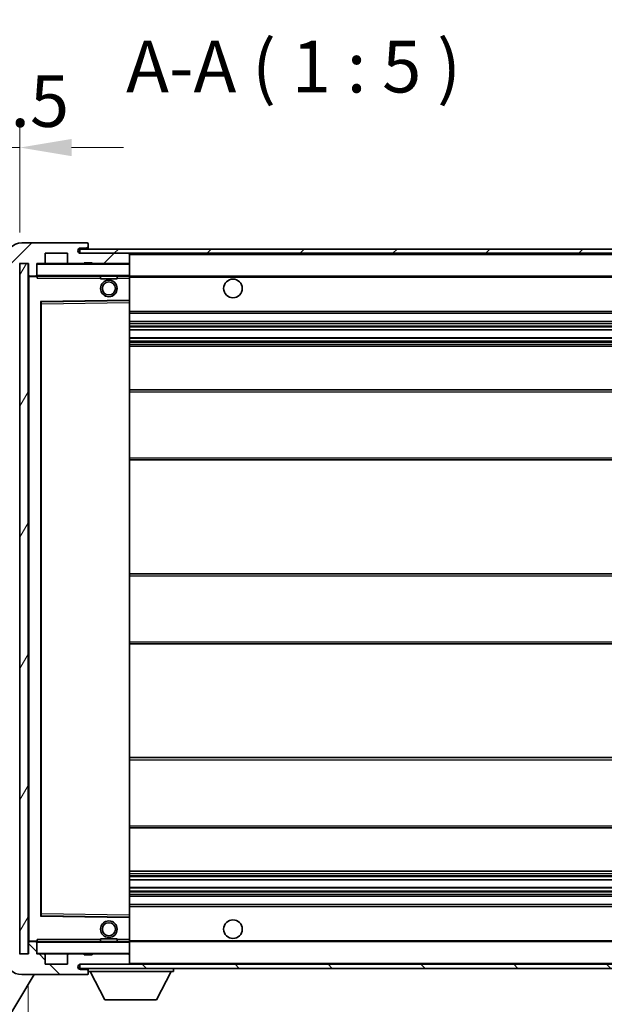
# Model space of a CAD drawing. Units: millimetres. Extents: x 0 to 11018, y 0 to 1686.
# Drawn here: x 3522 to 3663, y 1040 to 1278 of the extents above; entities that cross this region are included whole.
import ezdxf

# ---------------------------------------------------------------- set-up
doc = ezdxf.new("R2010")
doc.units = ezdxf.units.MM
doc.header["$LTSCALE"] = 6
doc.layers.get('Defpoints').update_dxf_attribs({"lineweight": 25})
for name, color, linetype, lineweight in [('Dimension (ISO)', 7, 'Continuous', 18), ('Hatch (ISO)', 1, 'Continuous', 18), ('Symbol (ISO)', 7, 'Continuous', 18), ('Visible (ISO)', 7, 'Continuous', 35), ('Visible Narrow (ISO)', 7, 'Continuous', 25)]:
    doc.layers.add(name, color=color, linetype=linetype, lineweight=lineweight)
doc.styles.add('Note Text (TK)', font='txt')
doc.dimstyles.new('Default - Method 1b (TK)', dxfattribs={"dimscale": 6, "dimtxt": 2.5, "dimasz": 2.5, "dimexe": 1, "dimexo": 1.5, "dimgap": 1, "dimtad": 1, "dimtoh": 1, "dimrnd": 1e-08, "dimdsep": 46, "dimtxsty": 'Note Text (TK)', "dimcen": 0.09, "dimdle": 5, "dimclrd": 100, "dimclre": 100, "dimclrt": 7, "dimadec": 1, "dimazin": 1, "dimtfac": 1, "dimtmove": 0, "dimatfit": 3, "dimfxl": 1, "dimtolj": 1, "dimlwd": -1, "dimlwe": -1, "dimarcsym": 0})
doc.dimstyles.new('Default - Method 1b (TK)$7', dxfattribs={"dimscale": 6, "dimtxt": 2.5, "dimasz": 2.5, "dimexe": 1, "dimexo": 1.5, "dimgap": 1, "dimtad": 1, "dimtoh": 1, "dimrnd": 1e-08, "dimdsep": 46, "dimtxsty": 'Note Text (TK)', "dimcen": 0.09, "dimdle": 5, "dimclrd": 100, "dimclre": 100, "dimclrt": 7, "dimadec": 1, "dimazin": 1, "dimtfac": 1, "dimtmove": 0, "dimatfit": 3, "dimfxl": 1, "dimtolj": 1, "dimlwd": -1, "dimlwe": -1, "dimarcsym": 0})
pattern_1 = [(45, (2283.5, -40), (-11.22532, 11.22532), [])]
pattern_2 = [(135.0002, (2283.5, -40), (-11.22528, -11.22536), [])]

# ---------------------------------------------------------------- blocks, each defined once
blk = doc.blocks.new('*D232')
at = {"layer": 'Defpoints', "color": 0}
for p in [(3523.97, 1051.79), (3728.97, 1051.89), (3728.97, 991.89)]:
    blk.add_point(p, dxfattribs=at)
at = {"layer": 'Dimension (ISO)', "color": 100}
for p, q in [((3523.97, 1044.29), (3523.97, 986.89)), ((3728.97, 1044.39), (3728.97, 986.89)), ((3536.47, 991.89), (3716.47, 991.89))]:
    blk.add_line(p, q, dxfattribs=at)
for points in [[(3536.47, 993.97), (3536.47, 989.81), (3523.97, 991.89)], [(3716.47, 993.97), (3716.47, 989.81), (3728.97, 991.89)]]:
    blk.add_solid(points, dxfattribs=at)
at = {"layer": 'Dimension (ISO)', "color": 7, "insert": (3531.58, 1005.13), "char_height": 12.5, "attachment_point": 4, "style": 'Note Text (TK)'}
blk.add_mtext('\\A1;\\fＭＳ Ｐゴシック|b0|i0;\\H12.5000;有効寸法 / Max dim. 205', dxfattribs=at)
blk = doc.blocks.new('*D235')
at = {"layer": 'Defpoints', "color": 0}
for p in [(3521.97, 1246.87), (3518.47, 1219.79), (3521.97, 1218.79)]:
    blk.add_point(p, dxfattribs=at)
at = {"layer": 'Dimension (ISO)', "color": 100}
for p, q in [((3518.47, 1227.29), (3518.47, 1251.87)), ((3521.97, 1226.29), (3521.97, 1251.87)), ((3505.97, 1246.87), (3493.47, 1246.87)), ((3518.47, 1246.87), (3521.97, 1246.87)), ((3534.47, 1246.87), (3546.97, 1246.87))]:
    blk.add_line(p, q, dxfattribs=at)
for points in [[(3505.97, 1248.95), (3505.97, 1244.79), (3518.47, 1246.87)], [(3534.47, 1248.95), (3534.47, 1244.79), (3521.97, 1246.87)]]:
    blk.add_solid(points, dxfattribs=at)
at = {"layer": 'Dimension (ISO)', "color": 7, "insert": (3510.2, 1258.12), "char_height": 12.5, "attachment_point": 4, "style": 'Note Text (TK)'}
blk.add_mtext('\\A1;3.5', dxfattribs=at)

msp = doc.modelspace()

# ---------------------------------------------------------------- hatches: boundary and pattern name
at = {"layer": 'Hatch (ISO)'}
h = msp.add_hatch(dxfattribs=at)
h.set_pattern_fill('ANSI31', color=256, scale=127, style=0)
h.set_pattern_definition(pattern_1)
edge = h.paths.add_edge_path()
edge.add_ellipse((3525.7692, 1216.0907), major_axis=(0, -0.3), ratio=1, start_angle=0, end_angle=90)
edge.add_line((3526.0692, 1216.0907), (3526.0692, 1218.7907))
edge.add_line((3526.0692, 1218.7907), (3527.7692, 1218.7907))
edge.add_ellipse((3527.7692, 1219.0907), major_axis=(0, -0.3), ratio=1, start_angle=0, end_angle=90)
edge.add_line((3528.0692, 1219.0907), (3528.0692, 1221.2907))
edge.add_line((3528.0692, 1221.2907), (3533.4692, 1221.2907))
edge.add_line((3533.4692, 1221.2907), (3533.4692, 1219.0907))
edge.add_ellipse((3533.7692, 1219.0907), major_axis=(-0.3, 0), ratio=1, start_angle=0, end_angle=90)
edge.add_line((3533.7692, 1218.7907), (3537.4692, 1218.7907))
edge.add_line((3537.4692, 1218.7907), (3537.4692, 1218.9907))
edge.add_line((3537.4692, 1218.9907), (3539.4692, 1218.9907))
edge.add_line((3539.4692, 1218.9907), (3539.4692, 1218.7907))
edge.add_line((3539.4692, 1218.7907), (3548.1692, 1218.7907))
edge.add_ellipse((3548.1692, 1219.0907), major_axis=(0, -0.3), ratio=1, start_angle=0, end_angle=90)
edge.add_line((3548.4692, 1219.0907), (3548.4692, 1220.9907))
edge.add_ellipse((3548.1692, 1220.9907), major_axis=(0.3, 0), ratio=1, start_angle=0, end_angle=90)
edge.add_line((3548.1692, 1221.2907), (3536.5942, 1221.2907))
edge.add_ellipse((3536.5942, 1221.9157), major_axis=(0, -0.625), ratio=1, start_angle=348.463041, end_angle=360, ccw=False)
edge.add_ellipse((3536.5942, 1221.9157), major_axis=(-0.125, -0.6124), ratio=1, start_angle=191.536959, end_angle=360, ccw=False)
edge.add_line((3536.5942, 1222.5407), (3537.9692, 1222.5407))
edge.add_ellipse((3537.9692, 1223.0407), major_axis=(0, -0.5), ratio=1, start_angle=0, end_angle=90)
edge.add_line((3538.4692, 1223.0407), (3538.4692, 1223.4907))
edge.add_ellipse((3538.1692, 1223.4907), major_axis=(0.3, 0), ratio=1, start_angle=0, end_angle=90)
edge.add_line((3538.1692, 1223.7907), (3522.4692, 1223.7907))
edge.add_ellipse((3522.4692, 1219.7907), major_axis=(0, 4), ratio=1, start_angle=0, end_angle=90)
edge.add_line((3518.4692, 1219.7907), (3518.4692, 1216.7907))
edge.add_ellipse((3519.4692, 1216.7907), major_axis=(-1, 0), ratio=1, start_angle=0, end_angle=90)
edge.add_line((3519.4692, 1215.7907), (3521.5692, 1215.7907))
edge.add_ellipse((3521.5692, 1216.0907), major_axis=(0, -0.3), ratio=1, start_angle=0, end_angle=90)
edge.add_line((3521.8692, 1216.0907), (3521.8692, 1218.7907))
edge.add_line((3521.8692, 1218.7907), (3521.9692, 1218.7907))
edge.add_line((3521.9692, 1218.7907), (3523.9692, 1218.7907))
edge.add_line((3523.9692, 1218.7907), (3524.0692, 1218.7907))
edge.add_line((3524.0692, 1218.7907), (3524.0692, 1216.0907))
edge.add_ellipse((3524.3692, 1216.0907), major_axis=(-0.3, 0), ratio=1, start_angle=0, end_angle=90)
edge.add_line((3524.3692, 1215.7907), (3525.7692, 1215.7907))
h = msp.add_hatch(dxfattribs=at)
h.set_pattern_fill('ANSI31', color=256, scale=127, style=0)
h.set_pattern_definition(pattern_1)
edge = h.paths.add_edge_path()
edge.add_line((3735.9692, 1216.5407), (3730.9692, 1216.5407))
edge.add_line((3730.9692, 1216.5407), (3730.9692, 1215.5407))
edge.add_line((3730.9692, 1215.5407), (3735.9692, 1215.5407))
edge.add_ellipse((3735.9692, 1217.0407), major_axis=(0, -1.5), ratio=1, start_angle=0, end_angle=90)
edge.add_line((3737.4692, 1217.0407), (3737.4692, 1220.7907))
edge.add_ellipse((3735.9692, 1220.7907), major_axis=(1.5, 0), ratio=1, start_angle=0, end_angle=90)
edge.add_line((3735.9692, 1222.2907), (3536.4692, 1222.2907))
edge.add_line((3536.4692, 1222.2907), (3536.4692, 1221.3033))
edge.add_line((3536.4692, 1221.3033), (3536.4692, 1221.2907))
edge.add_line((3536.4692, 1221.2907), (3536.5942, 1221.2907))
edge.add_line((3536.5942, 1221.2907), (3548.1692, 1221.2907))
edge.add_line((3548.1692, 1221.2907), (3716.4692, 1221.2907))
edge.add_line((3716.4692, 1221.2907), (3722.3692, 1221.2907))
edge.add_line((3722.3692, 1221.2907), (3728.8692, 1221.2907))
edge.add_line((3728.8692, 1221.2907), (3735.4692, 1221.2907))
edge.add_line((3735.4692, 1221.2907), (3735.9692, 1221.2907))
edge.add_ellipse((3735.9692, 1220.7907), major_axis=(0, 0.5), ratio=1, start_angle=270, end_angle=360, ccw=False)
edge.add_line((3736.4692, 1220.7907), (3736.4692, 1217.0407))
edge.add_ellipse((3735.9692, 1217.0407), major_axis=(0.5, 0), ratio=1, start_angle=270, end_angle=360, ccw=False)
h = msp.add_hatch(dxfattribs=at)
h.set_pattern_fill('ANSI31', color=256, scale=127, angle=14.999978, style=0)
h.set_pattern_definition([(60, (2283.5, -40), (-13.74815, 7.9375), [])])
h.paths.add_polyline_path([(3523.9692, 1218.7907), (3521.9692, 1218.7907), (3521.9692, 1051.7907), (3523.9692, 1051.7907)])
h = msp.add_hatch(dxfattribs=at)
h.set_pattern_fill('ANSI31', color=256, scale=127, angle=90.00021, style=0)
h.set_pattern_definition(pattern_2)
edge = h.paths.add_edge_path()
edge.add_ellipse((3525.7692, 1054.4907), major_axis=(0.3, 0), ratio=1, start_angle=0, end_angle=90)
edge.add_line((3525.7692, 1054.7907), (3524.3692, 1054.7907))
edge.add_ellipse((3524.3692, 1054.4907), major_axis=(0, 0.3), ratio=1, start_angle=0, end_angle=90)
edge.add_line((3524.0692, 1054.4907), (3524.0692, 1051.7907))
edge.add_line((3524.0692, 1051.7907), (3523.9692, 1051.7907))
edge.add_line((3523.9692, 1051.7907), (3521.9692, 1051.7907))
edge.add_line((3521.9692, 1051.7907), (3521.8692, 1051.7907))
edge.add_line((3521.8692, 1051.7907), (3521.8692, 1054.4907))
edge.add_ellipse((3521.5692, 1054.4907), major_axis=(0.3, 0), ratio=1, start_angle=0, end_angle=90)
edge.add_line((3521.5692, 1054.7907), (3519.4692, 1054.7907))
edge.add_ellipse((3519.4692, 1053.7907), major_axis=(0, 1), ratio=1, start_angle=0, end_angle=90)
edge.add_line((3518.4692, 1053.7907), (3518.4692, 1050.7907))
edge.add_ellipse((3522.4692, 1050.7907), major_axis=(-4, 0), ratio=1, start_angle=0, end_angle=90)
edge.add_line((3522.4692, 1046.7907), (3538.1692, 1046.7907))
edge.add_ellipse((3538.1692, 1047.0907), major_axis=(0, -0.3), ratio=1, start_angle=0, end_angle=90)
edge.add_line((3538.4692, 1047.0907), (3538.4692, 1047.5407))
edge.add_ellipse((3537.9692, 1047.5407), major_axis=(0.5, 0), ratio=1, start_angle=0, end_angle=90)
edge.add_line((3537.9692, 1048.0407), (3536.5942, 1048.0407))
edge.add_ellipse((3536.5942, 1048.6657), major_axis=(0, -0.625), ratio=1, start_angle=191.536959, end_angle=360, ccw=False)
edge.add_ellipse((3536.5942, 1048.6657), major_axis=(-0.125, 0.6124), ratio=1, start_angle=348.463041, end_angle=360, ccw=False)
edge.add_line((3536.5942, 1049.2907), (3548.1692, 1049.2907))
edge.add_ellipse((3548.1692, 1049.5907), major_axis=(0, -0.3), ratio=1, start_angle=0, end_angle=90)
edge.add_line((3548.4692, 1049.5907), (3548.4692, 1051.4907))
edge.add_ellipse((3548.1692, 1051.4907), major_axis=(0.3, 0), ratio=1, start_angle=0, end_angle=90)
edge.add_line((3548.1692, 1051.7907), (3539.4692, 1051.7907))
edge.add_line((3539.4692, 1051.7907), (3539.4692, 1051.5907))
edge.add_line((3539.4692, 1051.5907), (3537.4692, 1051.5907))
edge.add_line((3537.4692, 1051.5907), (3537.4692, 1051.7907))
edge.add_line((3537.4692, 1051.7907), (3533.7692, 1051.7907))
edge.add_ellipse((3533.7692, 1051.4907), major_axis=(0, 0.3), ratio=1, start_angle=0, end_angle=90)
edge.add_line((3533.4692, 1051.4907), (3533.4692, 1049.2907))
edge.add_line((3533.4692, 1049.2907), (3528.0692, 1049.2907))
edge.add_line((3528.0692, 1049.2907), (3528.0692, 1051.4907))
edge.add_ellipse((3527.7692, 1051.4907), major_axis=(0.3, 0), ratio=1, start_angle=0, end_angle=90)
edge.add_line((3527.7692, 1051.7907), (3526.0692, 1051.7907))
edge.add_line((3526.0692, 1051.7907), (3526.0692, 1054.4907))
h = msp.add_hatch(dxfattribs=at)
h.set_pattern_fill('ANSI31', color=256, scale=127, angle=90.00021, style=0)
h.set_pattern_definition(pattern_2)
edge = h.paths.add_edge_path()
edge.add_line((3730.9692, 1054.0407), (3735.9692, 1054.0407))
edge.add_ellipse((3735.9692, 1053.5407), major_axis=(0, 0.5), ratio=1, start_angle=270, end_angle=360, ccw=False)
edge.add_line((3736.4692, 1053.5407), (3736.4692, 1049.7907))
edge.add_ellipse((3735.9692, 1049.7907), major_axis=(0.5, 0), ratio=1, start_angle=270, end_angle=360, ccw=False)
edge.add_line((3735.9692, 1049.2907), (3735.4692, 1049.2907))
edge.add_line((3735.4692, 1049.2907), (3728.8692, 1049.2907))
edge.add_line((3728.8692, 1049.2907), (3722.3692, 1049.2907))
edge.add_line((3722.3692, 1049.2907), (3716.4692, 1049.2907))
edge.add_line((3716.4692, 1049.2907), (3548.1692, 1049.2907))
edge.add_line((3548.1692, 1049.2907), (3536.5942, 1049.2907))
edge.add_line((3536.5942, 1049.2907), (3536.4692, 1049.2907))
edge.add_line((3536.4692, 1049.2907), (3536.4692, 1049.2781))
edge.add_line((3536.4692, 1049.2781), (3536.4692, 1048.2907))
edge.add_line((3536.4692, 1048.2907), (3735.9692, 1048.2907))
edge.add_ellipse((3735.9692, 1049.7907), major_axis=(0, -1.5), ratio=1, start_angle=0, end_angle=90)
edge.add_line((3737.4692, 1049.7907), (3737.4692, 1053.5407))
edge.add_ellipse((3735.9692, 1053.5407), major_axis=(1.5, 0), ratio=1, start_angle=0, end_angle=90)
edge.add_line((3735.9692, 1055.0407), (3730.9692, 1055.0407))
edge.add_line((3730.9692, 1055.0407), (3730.9692, 1054.0407))

# ---------------------------------------------------------------- linework, layer by layer
at = {"layer": 'Visible (ISO)'}
for p, q in [((3538.1692, 1223.7907), (3522.4692, 1223.7907)), ((3735.9692, 1222.2907), (3536.4692, 1222.2907)), ((3536.4692, 1222.2907), (3536.4692, 1221.2907)), ((3536.5942, 1222.5407), (3537.9692, 1222.5407)), ((3537.9692, 1222.5407), (3538.4692, 1222.5407)), ((3538.1692, 1223.7907), (3538.2192, 1223.7907)), ((3538.4692, 1223.5407), (3538.4692, 1223.4907)), ((3538.4692, 1223.0407), (3538.4692, 1223.4907)), ((3538.4692, 1222.5407), (3538.4692, 1223.0407)), ((3538.4692, 1222.5407), (3538.4692, 1222.2907)), ((3528.0692, 1219.0907), (3528.0692, 1221.2907)), ((3528.0692, 1221.2907), (3533.4692, 1221.2907)), ((3533.4692, 1221.2907), (3533.4692, 1219.0907)), ((3536.4692, 1221.2907), (3735.9692, 1221.2907)), ((3548.1692, 1221.2907), (3536.5942, 1221.2907)), ((3548.4692, 1220.9907), (3548.4692, 1221.2907)), ((3548.4692, 1219.0907), (3548.4692, 1220.9907)), ((3521.8692, 1218.7907), (3524.0692, 1218.7907)), ((3523.9692, 1218.7907), (3521.9692, 1218.7907)), ((3521.9692, 1218.7907), (3521.9692, 1051.7907)), ((3523.9692, 1051.7907), (3523.9692, 1218.7907)), ((3524.0692, 1218.7907), (3524.0692, 1216.0907)), ((3526.0692, 1216.0907), (3526.0692, 1218.7907)), ((3526.0692, 1218.7907), (3527.7692, 1218.7907)), ((3533.7692, 1218.7907), (3527.7692, 1218.7907)), ((3533.7692, 1218.7907), (3537.4692, 1218.7907)), ((3537.4692, 1218.7907), (3537.4692, 1218.9907)), ((3537.4692, 1218.9907), (3539.4692, 1218.9907)), ((3539.4692, 1218.7907), (3537.4692, 1218.7907)), ((3539.4692, 1218.9907), (3539.4692, 1218.7907)), ((3539.4692, 1218.7907), (3548.1692, 1218.7907)), ((3548.3692, 1218.7907), (3548.1692, 1218.7907)), ((3548.4692, 1218.6907), (3548.4692, 1219.0907)), ((3548.4692, 1215.8907), (3548.4692, 1218.6907)), ((3524.0692, 1215.6907), (3524.0692, 1054.8907)), ((3524.3692, 1215.7907), (3524.1692, 1215.7907)), ((3524.3692, 1215.7907), (3525.7692, 1215.7907)), ((3526.0692, 1215.7907), (3525.7692, 1215.7907)), ((3526.0692, 1216.0907), (3526.0692, 1215.8907)), ((3526.0692, 1215.8907), (3526.0692, 1215.6224)), ((3526.1692, 1215.7907), (3548.3692, 1215.7907)), ((3541.4692, 1215.7907), (3541.4692, 1215.0907)), ((3545.4692, 1215.0907), (3541.4692, 1215.0907)), ((3545.4692, 1215.7907), (3545.4692, 1215.0907)), ((3548.4692, 1215.2907), (3548.4692, 1215.8907)), ((3548.4692, 1215.7907), (3716.4692, 1215.7907)), ((3548.4692, 1209.9891), (3548.4692, 1215.2907)), ((3548.4692, 1209.389), (3548.4692, 1209.9891)), ((3527.0692, 1061.1391), (3527.0692, 1209.4423)), ((3527.1676, 1209.5423), (3548.3708, 1209.8891)), ((3548.4692, 1061.1924), (3548.4692, 1209.389)), ((3548.4692, 1206.7907), (3728.9692, 1206.7907)), ((3548.4692, 1204.7907), (3728.9692, 1204.7907)), ((3548.4692, 1202.7454), (3728.9692, 1202.7454)), ((3548.4692, 1200.8359), (3728.9692, 1200.8359)), ((3548.4692, 1198.7907), (3724.4692, 1198.7907)), ((3548.4692, 1188.2907), (3728.9692, 1188.2907)), ((3548.4692, 1171.2907), (3728.9692, 1171.2907)), ((3548.4692, 1143.7907), (3724.4692, 1143.7907)), ((3548.4692, 1126.7907), (3724.4692, 1126.7907)), ((3548.4692, 1099.2907), (3728.9692, 1099.2907)), ((3548.4692, 1082.2907), (3728.9692, 1082.2907)), ((3548.4692, 1071.7907), (3724.4692, 1071.7907)), ((3548.4692, 1069.7455), (3728.9692, 1069.7455)), ((3548.4692, 1067.836), (3728.9692, 1067.836)), ((3548.4692, 1065.7907), (3728.9692, 1065.7907)), ((3548.4692, 1063.7907), (3728.9692, 1063.7907)), ((3548.3708, 1060.6923), (3527.1676, 1061.0391)), ((3548.4692, 1060.5923), (3548.4692, 1061.1924)), ((3548.4692, 1055.2907), (3548.4692, 1060.5923)), ((3541.4692, 1055.4907), (3545.4692, 1055.4907)), ((3541.4692, 1054.7907), (3541.4692, 1055.4907)), ((3545.4692, 1054.7907), (3545.4692, 1055.4907)), ((3548.4692, 1054.6907), (3548.4692, 1055.2907)), ((3524.0692, 1054.4907), (3524.0692, 1051.7907)), ((3524.1692, 1054.7907), (3524.3692, 1054.7907)), ((3525.7692, 1054.7907), (3524.3692, 1054.7907)), ((3525.7692, 1054.7907), (3526.0692, 1054.7907)), ((3526.0692, 1054.959), (3526.0692, 1054.6907)), ((3526.0692, 1054.6907), (3526.0692, 1054.4907)), ((3526.0692, 1051.7907), (3526.0692, 1054.4907)), ((3548.3692, 1054.7907), (3526.1692, 1054.7907)), ((3548.4692, 1054.7907), (3716.4692, 1054.7907)), ((3548.4692, 1051.8907), (3548.4692, 1054.6907)), ((3524.0692, 1051.7907), (3521.8692, 1051.7907)), ((3521.9692, 1051.7907), (3523.9692, 1051.7907)), ((3527.7692, 1051.7907), (3526.0692, 1051.7907)), ((3527.7692, 1051.7907), (3533.7692, 1051.7907)), ((3528.0692, 1049.2907), (3528.0692, 1051.4907)), ((3533.4692, 1051.4907), (3533.4692, 1049.2907)), ((3537.4692, 1051.7907), (3533.7692, 1051.7907)), ((3537.4692, 1051.5907), (3537.4692, 1051.7907)), ((3537.4692, 1051.7907), (3539.4692, 1051.7907)), ((3539.4692, 1051.5907), (3537.4692, 1051.5907)), ((3548.1692, 1051.7907), (3539.4692, 1051.7907)), ((3539.4692, 1051.7907), (3539.4692, 1051.5907)), ((3548.1692, 1051.7907), (3548.3692, 1051.7907)), ((3548.4692, 1051.4907), (3548.4692, 1051.8907)), ((3548.4692, 1049.5907), (3548.4692, 1051.4907)), ((3533.4692, 1049.2907), (3528.0692, 1049.2907)), ((3735.9692, 1049.2907), (3536.4692, 1049.2907)), ((3536.4692, 1049.2907), (3536.4692, 1048.2907)), ((3536.4692, 1048.2907), (3735.9692, 1048.2907)), ((3536.5942, 1049.2907), (3548.1692, 1049.2907)), ((3537.9692, 1048.0407), (3536.5942, 1048.0407)), ((3538.4692, 1048.0407), (3537.9692, 1048.0407)), ((3538.4692, 1048.2907), (3538.4692, 1047.5907)), ((3548.4692, 1049.3907), (3548.4692, 1049.5907)), ((3559.0692, 1048.2907), (3559.0692, 1047.5907)), ((3525.398, 1046.7907), (3486.1643, 981.2913)), ((3522.4692, 1046.7907), (3538.1692, 1046.7907)), ((3538.2192, 1046.7907), (3538.1692, 1046.7907)), ((3538.4692, 1047.5407), (3538.4692, 1047.5907)), ((3538.4692, 1047.5907), (3559.0692, 1047.5907)), ((3538.4692, 1047.0907), (3538.4692, 1047.5407)), ((3538.4692, 1047.0907), (3538.4692, 1047.0407)), ((3542.5192, 1040.6907), (3538.9692, 1047.5907)), ((3555.0192, 1040.6907), (3558.5692, 1047.5907)), ((3542.5192, 1040.6907), (3555.0192, 1040.6907))]:
    msp.add_line(p, q, dxfattribs=at)
for centre, radius in [((3543.4692, 1212.7907), 2), ((3573.4692, 1212.7907), 2.25), ((3543.4692, 1212.7907), 1.5706), ((3573.4692, 1057.7907), 2.25), ((3543.4692, 1057.7907), 2), ((3543.4692, 1057.7907), 1.5706)]:
    msp.add_circle(centre, radius, dxfattribs=at)
for centre, radius, start, end in [((3522.4692, 1219.7907), 4, 90, 180), ((3536.5942, 1221.9157), 0.625, 90, 270), ((3537.9692, 1223.0407), 0.5, 270, 0), ((3538.1692, 1223.4907), 0.3, 0, 90), ((3538.2192, 1223.5407), 0.25, 0, 90), ((3548.1692, 1220.9907), 0.3, 0, 90), ((3526.1692, 1218.6907), 0.1, 90, 180), ((3527.7692, 1219.0907), 0.3, 270, 0), ((3533.7692, 1219.0907), 0.3, 180, 270), ((3548.1692, 1219.0907), 0.3, 270, 0), ((3548.3692, 1218.6907), 0.1, 0, 90), ((3524.3692, 1216.0907), 0.3, 180, 270), ((3524.1692, 1215.6907), 0.1, 90, 180), ((3525.7692, 1216.0907), 0.3, 270, 0), ((3526.1692, 1215.8907), 0.1, 180, 270), ((3548.3692, 1215.8907), 0.1, 270, 0), ((3548.3692, 1209.9891), 0.1, 270.936997, 0), ((3527.1692, 1209.4423), 0.1, 90.936997, 180), ((3527.1692, 1061.1391), 0.1, 180, 269.063003), ((3548.3692, 1060.5923), 0.1, 0, 89.063003), ((3524.1692, 1054.8907), 0.1, 180, 270), ((3524.3692, 1054.4907), 0.3, 90, 180), ((3525.7692, 1054.4907), 0.3, 0, 90), ((3526.1692, 1054.6907), 0.1, 90, 180), ((3548.3692, 1054.6907), 0.1, 0, 90), ((3522.4692, 1050.7907), 4, 180, 270), ((3526.1692, 1051.8907), 0.1, 180, 270), ((3527.7692, 1051.4907), 0.3, 0, 90), ((3533.7692, 1051.4907), 0.3, 90, 180), ((3548.1692, 1051.4907), 0.3, 0, 90), ((3548.3692, 1051.8907), 0.1, 270, 0), ((3536.5942, 1048.6657), 0.625, 90, 270), ((3537.9692, 1047.5407), 0.5, 0, 90), ((3548.1692, 1049.5907), 0.3, 270, 0), ((3548.3692, 1049.3907), 0.1, 270, 0), ((3538.1692, 1047.0907), 0.3, 270, 0), ((3538.2192, 1047.0407), 0.25, 270, 0)]:
    msp.add_arc(centre, radius, start, end, dxfattribs=at)
for points in [[(3526.1692, 1215.2907), (3526.1241, 1215.3915), (3526.0692, 1215.512), (3526.0692, 1215.6224)], [(3526.0692, 1054.959), (3526.0692, 1055.0694), (3526.1241, 1055.1899), (3526.1692, 1055.2907)]]:
    msp.add_open_spline(points, degree=3, dxfattribs=at)
at = {"layer": 'Visible Narrow (ISO)'}
for p, q in [((3548.3692, 1221.2907), (3548.3692, 1221.2143)), ((3548.4692, 1220.9907), (3716.0109, 1220.9907)), ((3526.1692, 1218.6907), (3526.0692, 1218.6907)), ((3526.1692, 1218.7907), (3526.1692, 1218.6907)), ((3526.1692, 1215.8907), (3526.1692, 1218.6907)), ((3526.1692, 1218.6907), (3548.3692, 1218.6907)), ((3548.3692, 1218.8671), (3548.3692, 1218.7907)), ((3548.3692, 1218.7907), (3548.3692, 1218.6907)), ((3548.4692, 1218.6907), (3548.3692, 1218.6907)), ((3548.3692, 1218.6907), (3548.3692, 1215.8907)), ((3524.1692, 1215.6907), (3524.0692, 1215.6907)), ((3524.1692, 1215.7907), (3524.1692, 1215.6907)), ((3524.1692, 1215.6907), (3526.0692, 1215.6907)), ((3524.1692, 1054.8907), (3524.1692, 1215.6907)), ((3526.0692, 1215.8907), (3526.1692, 1215.8907)), ((3526.1692, 1215.8907), (3526.1692, 1215.7907)), ((3548.3692, 1215.8907), (3526.1692, 1215.8907)), ((3526.1692, 1215.2907), (3526.1692, 1215.7907)), ((3526.1692, 1215.2907), (3541.4692, 1215.2907)), ((3545.4692, 1215.2907), (3548.3692, 1215.2907)), ((3548.3692, 1215.7907), (3548.3692, 1215.8907)), ((3548.3692, 1215.8907), (3548.4692, 1215.8907)), ((3548.3692, 1215.7907), (3548.3692, 1215.2907)), ((3548.4692, 1215.2907), (3548.3692, 1215.2907)), ((3548.3692, 1215.2907), (3548.3692, 1209.9891)), ((3548.4692, 1215.4907), (3720.5137, 1215.4907)), ((3548.3692, 1209.9891), (3526.9692, 1209.6391)), ((3548.4692, 1209.9891), (3548.3692, 1209.9891)), ((3548.3708, 1209.8891), (3548.3692, 1209.9891)), ((3526.9692, 1209.6391), (3526.9692, 1060.9423)), ((3526.9692, 1209.6391), (3527.1676, 1209.5423)), ((3527.0692, 1209.4423), (3526.9692, 1209.6391)), ((3527.1692, 1209.0423), (3527.0692, 1209.0423)), ((3527.1692, 1209.0423), (3527.1676, 1209.5423)), ((3527.1692, 1209.0423), (3548.3692, 1209.389)), ((3527.1692, 1061.5391), (3527.1692, 1209.0423)), ((3548.3708, 1209.8891), (3548.3692, 1209.389)), ((3548.4692, 1209.389), (3548.3692, 1209.389)), ((3548.3692, 1209.389), (3548.3692, 1061.1924)), ((3548.4692, 1207.2907), (3728.9692, 1207.2907)), ((3548.4692, 1204.2907), (3728.9692, 1204.2907)), ((3548.4692, 1203.7805), (3728.9692, 1203.7805)), ((3548.4692, 1203.5207), (3728.9692, 1203.5207)), ((3548.4692, 1202.7856), (3728.9692, 1202.7856)), ((3548.4692, 1200.7975), (3728.9692, 1200.7975)), ((3548.4692, 1200.0825), (3728.9692, 1200.0825)), ((3548.4692, 1199.8209), (3728.9692, 1199.8209)), ((3548.4692, 1199.2907), (3728.9692, 1199.2907)), ((3548.4692, 1187.7907), (3728.9692, 1187.7907)), ((3548.4692, 1171.7907), (3728.9692, 1171.7907)), ((3548.4692, 1143.2907), (3728.9692, 1143.2907)), ((3548.4692, 1127.2907), (3728.9692, 1127.2907)), ((3548.4692, 1098.7907), (3728.9692, 1098.7907)), ((3548.4692, 1082.7907), (3728.9692, 1082.7907)), ((3548.4692, 1071.2907), (3728.9692, 1071.2907)), ((3548.4692, 1070.7605), (3728.9692, 1070.7605)), ((3548.4692, 1070.4989), (3728.9692, 1070.4989)), ((3548.4692, 1069.784), (3728.9692, 1069.784)), ((3548.4692, 1067.7958), (3728.9692, 1067.7958)), ((3548.4692, 1067.0607), (3728.9692, 1067.0607)), ((3548.4692, 1066.8009), (3728.9692, 1066.8009)), ((3548.4692, 1066.2907), (3728.9692, 1066.2907)), ((3548.4692, 1063.2907), (3728.9692, 1063.2907)), ((3526.9692, 1060.9423), (3527.0692, 1061.1391)), ((3527.1676, 1061.0391), (3526.9692, 1060.9423)), ((3526.9692, 1060.9423), (3548.3692, 1060.5923)), ((3527.1692, 1061.5391), (3527.0692, 1061.5391)), ((3527.1676, 1061.0391), (3527.1692, 1061.5391)), ((3548.3692, 1061.1924), (3527.1692, 1061.5391)), ((3548.4692, 1061.1924), (3548.3692, 1061.1924)), ((3548.3692, 1061.1924), (3548.3708, 1060.6923)), ((3548.3692, 1060.5923), (3548.3708, 1060.6923)), ((3548.3692, 1060.5923), (3548.4692, 1060.5923)), ((3548.3692, 1060.5923), (3548.3692, 1055.2907)), ((3526.1692, 1054.7907), (3526.1692, 1055.2907)), ((3541.4692, 1055.2907), (3526.1692, 1055.2907)), ((3548.3692, 1055.2907), (3545.4692, 1055.2907)), ((3548.4692, 1055.2907), (3548.3692, 1055.2907)), ((3548.3692, 1055.2907), (3548.3692, 1054.7907)), ((3524.0692, 1054.8907), (3524.1692, 1054.8907)), ((3526.0692, 1054.8907), (3524.1692, 1054.8907)), ((3524.1692, 1054.8907), (3524.1692, 1054.7907)), ((3526.1692, 1054.6907), (3526.0692, 1054.6907)), ((3526.1692, 1054.7907), (3526.1692, 1054.6907)), ((3526.1692, 1051.8907), (3526.1692, 1054.6907)), ((3526.1692, 1054.6907), (3548.3692, 1054.6907)), ((3548.3692, 1054.7907), (3548.3692, 1054.6907)), ((3548.4692, 1054.6907), (3548.3692, 1054.6907)), ((3548.3692, 1054.6907), (3548.3692, 1051.8907)), ((3548.4692, 1055.0907), (3720.5137, 1055.0907)), ((3526.0692, 1051.8907), (3526.1692, 1051.8907)), ((3526.1692, 1051.8907), (3526.1692, 1051.7907)), ((3548.3692, 1051.8907), (3526.1692, 1051.8907)), ((3548.3692, 1051.7907), (3548.3692, 1051.8907)), ((3548.3692, 1051.8907), (3548.4692, 1051.8907)), ((3548.3692, 1051.7907), (3548.3692, 1051.7143)), ((3548.3692, 1049.3671), (3548.3692, 1049.2907)), ((3548.4692, 1049.5907), (3716.0109, 1049.5907))]:
    msp.add_line(p, q, dxfattribs=at)

# ---------------------------------------------------------------- texts
at = {"layer": 'Symbol (ISO)', "color": 7, "insert": (3547.6357, 1256.2907), "char_height": 12.5, "attachment_point": 7, "style": 'Note Text (TK)'}
msp.add_mtext('A-A ( 1 : 5 )', dxfattribs=at)

# ---------------------------------------------------------------- dimensions: what is measured, and where the dimension line sits
at = {"layer": 'Dimension (ISO)', "color": 100}
dim = msp.add_linear_dim(base=(3521.9692, 1246.8713), p1=(3518.4692, 1219.7907), p2=(3521.9692, 1218.7907), angle=180, dimstyle='Default - Method 1b (TK)', override={"dimscale": 0, "dimtxt": 12.5, "dimasz": 12.5, "dimexe": 5, "dimexo": 7.5, "dimgap": 5, "dimtoh": 0, "dimdec": 2, "dimcen": 0.45, "dimtol": 0, "dimlim": 0, "dimtp": 0, "dimtm": 0, "dimtdec": 2, "dimtofl": 1, "dimatfit": 1}, dxfattribs=at)
dim.commit()
dim.dimension.update_dxf_attribs({"geometry": '*D235', "text_midpoint": (3520.2192, 1246.8713), "dimtype": 160})
dim = msp.add_linear_dim(base=(3728.9692, 991.8907), p1=(3523.9692, 1051.7907), p2=(3728.9692, 1051.8907), text='\\fＭＳ Ｐゴシック|b0|i0;\\H12.5000;有効寸法 / Max dim. <>', dimstyle='Default - Method 1b (TK)', override={"dimscale": 0, "dimtxt": 12.5, "dimasz": 12.5, "dimexe": 5, "dimexo": 7.5, "dimgap": 5, "dimtoh": 0, "dimdec": 2, "dimcen": 0.45, "dimtol": 0, "dimlim": 0, "dimtp": 0, "dimtm": 0, "dimtdec": 2, "dimtofl": 0, "dimatfit": 1}, dxfattribs=at)
dim.commit()
dim.dimension.update_dxf_attribs({"geometry": '*D232', "text_midpoint": (3626.4692, 991.8907), "dimtype": 160})

# ---------------------------------------------------------------- leaders
at = {"layer": 'Symbol (ISO)', "color": 100, "annotation_type": 0, "has_hookline": 1, "hookline_direction": 1, "text_width": 212.0739}
msp.add_leader([(3717.9989, 1220.1524), (3667.6933, 1307.7329), (3655.1933, 1307.7329)], dimstyle='Default - Method 1b (TK)$7', override={"dimscale": 0, "dimtxt": 12.5, "dimasz": 12.5, "dimgap": 0, "dimtad": 1}, dxfattribs=at)

doc.saveas('drawing.dxf')
